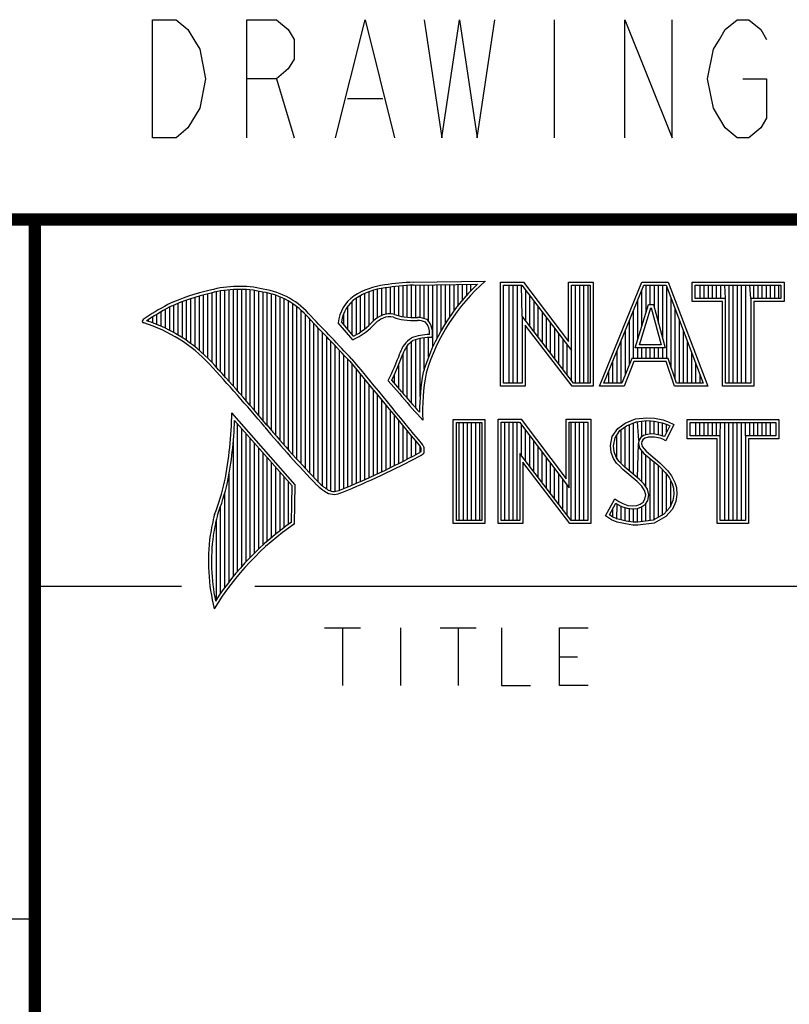
# Model space of a CAD drawing. Units: inches. Extents: x 0 to 22, y 0 to 17.
# Drawn here: x 16.4 to 17.6, y 1.7 to 3.3 of the extents above; entities that cross this region are included whole.
import ezdxf

# ---------------------------------------------------------------- set-up
doc = ezdxf.new("R2010")
doc.units = ezdxf.units.IN
doc.header["$LTSCALE"] = 1.21
doc.header["$MEASUREMENT"] = 0
doc.layers.get('0').update_dxf_attribs({"linetype": 'CONTINUOUS'})

msp = doc.modelspace()

# ---------------------------------------------------------------- linework, layer by layer
at = {"color": 7, "linetype": 'CONTINUOUS'}
for p, q in [((17.2102, 3.2811), (17.2102, 3.0911)), ((16.7637, 3.1861), (16.7922, 3.0911)), ((16.8777, 3.1545), (16.9347, 3.1545))]:
    msp.add_line(p, q, dxfattribs=at)
at = {"color": 2, "linetype": 'CONTINUOUS'}
for p, q in [((16.375, 2.96), (21.5, 2.96)), ((16.9469, 2.8082), (16.9469, 2.8509)), ((16.9537, 2.8069), (16.9537, 2.8518)), ((16.9606, 2.8048), (16.9606, 2.8525)), ((16.9674, 2.8034), (16.9674, 2.8531)), ((16.9742, 2.8027), (16.9742, 2.8536)), ((16.981, 2.8023), (16.981, 2.854)), ((16.9838, 2.8589), (17.0997, 2.8607)), ((16.9839, 2.8541), (17.087, 2.8557)), ((16.9879, 2.802), (16.9879, 2.8542)), ((16.9947, 2.8019), (16.9947, 2.8543)), ((17.0015, 2.8005), (17.0015, 2.8544)), ((17.0083, 2.7963), (17.0083, 2.8545)), ((17.0152, 2.755), (17.0152, 2.8546)), ((17.022, 2.7691), (17.022, 2.8547)), ((17.0288, 2.7817), (17.0288, 2.8548)), ((17.0357, 2.7931), (17.0357, 2.8549)), ((17.0425, 2.8035), (17.0425, 2.855)), ((17.0493, 2.8131), (17.0493, 2.8551)), ((17.0561, 2.822), (17.0561, 2.8552)), ((17.063, 2.8303), (17.063, 2.8553)), ((17.0698, 2.8381), (17.0698, 2.8554)), ((17.0766, 2.8454), (17.0766, 2.8555)), ((17.1243, 2.8592), (17.1609, 2.8592)), ((17.1243, 2.6915), (17.1243, 2.8592)), ((17.1291, 2.8543), (17.1585, 2.8543)), ((17.1291, 2.6963), (17.1291, 2.8543)), ((17.1381, 2.6963), (17.1381, 2.8543)), ((17.1447, 2.6963), (17.1447, 2.8543)), ((17.1514, 2.6963), (17.1514, 2.8543)), ((17.1589, 2.8042), (17.1581, 2.8543)), ((17.1585, 2.8543), (17.2383, 2.7492)), ((17.1609, 2.8592), (17.2334, 2.7636)), ((17.2334, 2.8592), (17.2732, 2.8592)), ((17.2334, 2.7636), (17.2334, 2.8592)), ((17.2383, 2.8543), (17.2684, 2.8543)), ((17.2383, 2.7492), (17.2383, 2.8543)), ((17.2449, 2.6963), (17.2449, 2.8543)), ((17.2515, 2.6963), (17.2515, 2.8543)), ((17.2582, 2.6963), (17.2582, 2.8543)), ((17.2649, 2.6963), (17.2649, 2.8543)), ((17.2684, 2.8543), (17.2684, 2.6963)), ((17.2732, 2.8592), (17.2732, 2.6915)), ((17.2831, 2.6915), (17.3516, 2.8591)), ((17.2903, 2.6964), (17.3548, 2.8542)), ((17.3516, 2.8591), (17.3938, 2.8591)), ((17.3548, 2.8542), (17.3905, 2.8542)), ((17.3583, 2.8098), (17.3583, 2.8542)), ((17.365, 2.8228), (17.365, 2.8542)), ((17.3717, 2.817), (17.3717, 2.8542)), ((17.3784, 2.7925), (17.3784, 2.8542)), ((17.385, 2.7679), (17.385, 2.8542)), ((17.3905, 2.8542), (17.4504, 2.6964)), ((17.3917, 2.7364), (17.3917, 2.851)), ((17.3938, 2.8591), (17.4574, 2.6915)), ((17.4327, 2.8591), (17.5802, 2.8591)), ((17.4327, 2.8278), (17.4327, 2.8591)), ((17.4375, 2.8542), (17.5753, 2.8542)), ((17.4375, 2.8327), (17.4375, 2.8542)), ((17.4451, 2.8327), (17.4451, 2.8542)), ((17.4518, 2.8327), (17.4518, 2.8542)), ((17.4585, 2.8327), (17.4585, 2.8542)), ((17.4652, 2.8327), (17.4652, 2.8542)), ((17.4718, 2.8327), (17.4718, 2.8542)), ((17.4785, 2.8327), (17.4785, 2.8542)), ((17.4859, 2.8327), (17.4852, 2.8542)), ((17.4919, 2.6964), (17.4919, 2.8542)), ((17.4985, 2.6964), (17.4985, 2.8542)), ((17.5052, 2.6964), (17.5052, 2.8542)), ((17.5119, 2.6964), (17.5119, 2.8542)), ((17.5186, 2.6964), (17.5186, 2.8542)), ((17.5269, 2.8327), (17.5252, 2.8542)), ((17.5319, 2.8327), (17.5319, 2.8542)), ((17.5386, 2.8327), (17.5386, 2.8542)), ((17.5453, 2.8327), (17.5453, 2.8542)), ((17.5519, 2.8327), (17.5519, 2.8542)), ((17.5586, 2.8327), (17.5586, 2.8542)), ((17.5653, 2.8327), (17.5653, 2.8542)), ((17.572, 2.8327), (17.572, 2.8542)), ((17.5753, 2.8542), (17.5753, 2.8327)), ((17.5802, 2.8591), (17.5802, 2.8278)), ((16.6397, 2.7492), (16.6397, 2.8367)), ((16.6465, 2.7431), (16.6465, 2.8386)), ((16.6533, 2.7366), (16.6533, 2.8403)), ((16.6602, 2.7295), (16.6602, 2.8419)), ((16.667, 2.7221), (16.667, 2.8435)), ((16.6738, 2.7146), (16.6738, 2.8449)), ((16.6806, 2.707), (16.6806, 2.8459)), ((16.6875, 2.6995), (16.6875, 2.8467)), ((16.6943, 2.6918), (16.6943, 2.8472)), ((16.7011, 2.6841), (16.7011, 2.8474)), ((16.708, 2.6764), (16.708, 2.8474)), ((16.7148, 2.6685), (16.7148, 2.847)), ((16.7216, 2.6607), (16.7216, 2.8465)), ((16.7284, 2.6527), (16.7284, 2.8456)), ((16.7353, 2.6447), (16.7353, 2.8445)), ((16.7421, 2.6366), (16.7421, 2.8431)), ((16.7489, 2.6285), (16.7489, 2.8417)), ((16.7557, 2.6204), (16.7557, 2.84)), ((16.7626, 2.6125), (16.7626, 2.8378)), ((16.7694, 2.6046), (16.7694, 2.8352)), ((16.8991, 2.7788), (16.8991, 2.8375)), ((16.9059, 2.7837), (16.9059, 2.8408)), ((16.9128, 2.7896), (16.9128, 2.8436)), ((16.9196, 2.7966), (16.9196, 2.8459)), ((16.9264, 2.8018), (16.9264, 2.8477)), ((16.9332, 2.8053), (16.9332, 2.849)), ((16.9401, 2.8077), (16.9401, 2.8499)), ((17.1648, 2.7965), (17.1648, 2.8461)), ((17.1714, 2.7879), (17.1714, 2.8373)), ((17.3517, 2.7882), (17.3517, 2.8465)), ((16.5919, 2.7815), (16.5919, 2.819)), ((16.5987, 2.7778), (16.5987, 2.8221)), ((16.6055, 2.7738), (16.6055, 2.8249)), ((16.6124, 2.7696), (16.6124, 2.8276)), ((16.6192, 2.765), (16.6192, 2.8301)), ((16.626, 2.7601), (16.626, 2.8325)), ((16.6329, 2.7549), (16.6329, 2.8347)), ((16.7762, 2.5968), (16.7762, 2.8321)), ((16.7831, 2.5891), (16.7831, 2.8284)), ((16.7899, 2.5815), (16.7899, 2.8242)), ((16.7967, 2.5739), (16.7967, 2.8193)), ((16.8786, 2.783), (16.8786, 2.8206)), ((16.8855, 2.7749), (16.8855, 2.8281)), ((16.8923, 2.7747), (16.8923, 2.8335)), ((17.1781, 2.7792), (17.1781, 2.8285)), ((17.1848, 2.7705), (17.1848, 2.8197)), ((17.3409, 2.7533), (17.3624, 2.8228)), ((17.345, 2.7666), (17.345, 2.8302)), ((17.3624, 2.8228), (17.3701, 2.8228)), ((17.3701, 2.8228), (17.389, 2.7533)), ((17.3984, 2.7232), (17.3984, 2.8334)), ((17.481, 2.8278), (17.4327, 2.8278)), ((17.4859, 2.8327), (17.4375, 2.8327)), ((17.481, 2.6915), (17.481, 2.8278)), ((17.4859, 2.6964), (17.4859, 2.8327)), ((17.5753, 2.8327), (17.5269, 2.8327)), ((17.5269, 2.8327), (17.5269, 2.6964)), ((17.5802, 2.8278), (17.5318, 2.8278)), ((17.5318, 2.8278), (17.5318, 2.6915)), ((16.5646, 2.7936), (16.5646, 2.8033)), ((16.5714, 2.7909), (16.5714, 2.8075)), ((16.5782, 2.788), (16.5782, 2.8116)), ((16.5851, 2.7849), (16.5851, 2.8154)), ((16.8035, 2.5665), (16.8035, 2.8136)), ((16.8104, 2.5591), (16.8104, 2.807)), ((16.8718, 2.791), (16.8718, 2.8085)), ((17.2418, 2.6963), (17.1589, 2.8042)), ((17.1589, 2.8042), (17.1589, 2.6963)), ((17.1915, 2.7618), (17.1915, 2.8109)), ((17.3383, 2.7364), (17.3383, 2.8138)), ((17.3475, 2.7581), (17.3659, 2.8179)), ((17.3659, 2.8179), (17.3664, 2.8179)), ((17.3664, 2.8179), (17.3827, 2.7581)), ((17.4051, 2.7034), (17.4051, 2.8158)), ((16.5578, 2.796), (16.5578, 2.7989)), ((16.8172, 2.5519), (16.8172, 2.7996)), ((16.824, 2.5447), (16.824, 2.7924)), ((16.8864, 2.7664), (16.8632, 2.7937)), ((16.8877, 2.7723), (16.8682, 2.7952)), ((17.2395, 2.6915), (17.1637, 2.7899)), ((17.1637, 2.7899), (17.1637, 2.6915)), ((17.1981, 2.7531), (17.1981, 2.8021)), ((17.2048, 2.7445), (17.2048, 2.7933)), ((17.3316, 2.7267), (17.3316, 2.7975)), ((17.4118, 2.6964), (17.4118, 2.7982)), ((16.8308, 2.5375), (16.8308, 2.7853)), ((16.8377, 2.5314), (16.8377, 2.7781)), ((17.2115, 2.7358), (17.2115, 2.7845)), ((17.2182, 2.7271), (17.2182, 2.7757)), ((17.325, 2.7101), (17.325, 2.7812)), ((17.4184, 2.6964), (17.4184, 2.7806)), ((16.8445, 2.5262), (16.8445, 2.7709)), ((16.8513, 2.523), (16.8513, 2.7637)), ((16.8581, 2.5224), (16.8581, 2.7565)), ((16.9742, 2.672), (16.9742, 2.7568)), ((16.981, 2.664), (16.981, 2.7634)), ((16.9879, 2.6563), (16.9879, 2.7665)), ((16.9947, 2.6748), (16.9947, 2.7683)), ((17.0015, 2.7195), (17.0015, 2.7694)), ((17.0083, 2.7388), (17.0083, 2.7698)), ((17.2248, 2.7184), (17.2248, 2.7669)), ((17.2315, 2.7098), (17.2315, 2.7581)), ((17.3183, 2.6964), (17.3183, 2.7648)), ((17.3827, 2.7581), (17.3475, 2.7581)), ((17.4251, 2.6964), (17.4251, 2.763)), ((16.865, 2.5241), (16.865, 2.7493)), ((16.8718, 2.527), (16.8718, 2.7421)), ((16.9674, 2.6802), (16.9674, 2.7444)), ((17.2382, 2.7011), (17.2383, 2.7492)), ((17.3116, 2.6964), (17.3116, 2.7485)), ((17.389, 2.7533), (17.3409, 2.7533)), ((17.345, 2.7364), (17.345, 2.7533)), ((17.3517, 2.7364), (17.3517, 2.7533)), ((17.3583, 2.7364), (17.3583, 2.7533)), ((17.365, 2.7364), (17.365, 2.7533)), ((17.3717, 2.7364), (17.3717, 2.7533)), ((17.3784, 2.7364), (17.3784, 2.7533)), ((17.385, 2.7364), (17.385, 2.7533)), ((17.4318, 2.6964), (17.4318, 2.7455)), ((16.8786, 2.5298), (16.8786, 2.7348)), ((16.8855, 2.5327), (16.8855, 2.727)), ((16.9606, 2.6882), (16.9606, 2.7266)), ((17.3049, 2.6964), (17.3049, 2.7322)), ((17.3356, 2.7364), (17.3195, 2.6964)), ((17.3388, 2.7316), (17.3228, 2.6915)), ((17.394, 2.7364), (17.3356, 2.7364)), ((17.3905, 2.7316), (17.3388, 2.7316)), ((17.4039, 2.6915), (17.3905, 2.7316)), ((17.4074, 2.6964), (17.394, 2.7364)), ((17.4385, 2.6964), (17.4385, 2.7279)), ((16.8923, 2.5356), (16.8923, 2.7187)), ((16.8991, 2.5385), (16.8991, 2.7104)), ((16.9537, 2.696), (16.9537, 2.7109)), ((17.2983, 2.6964), (17.2983, 2.7158)), ((17.4451, 2.6964), (17.4451, 2.7103)), ((16.9059, 2.5415), (16.9059, 2.7022)), ((16.9128, 2.5446), (16.9128, 2.6939)), ((16.9616, 2.6797), (16.9434, 2.7005)), ((16.9653, 2.6828), (16.9492, 2.7013)), ((17.1589, 2.6963), (17.1291, 2.6963)), ((17.2684, 2.6963), (17.2418, 2.6963)), ((17.3195, 2.6964), (17.2903, 2.6964)), ((17.4504, 2.6964), (17.4074, 2.6964)), ((17.5269, 2.6964), (17.4859, 2.6964)), ((16.9196, 2.5477), (16.9196, 2.6856)), ((16.9264, 2.5508), (16.9264, 2.6774)), ((17.1637, 2.6915), (17.1243, 2.6915)), ((17.2732, 2.6915), (17.2395, 2.6915)), ((17.3228, 2.6915), (17.2831, 2.6915)), ((17.4574, 2.6915), (17.4039, 2.6915)), ((17.5318, 2.6915), (17.481, 2.6915)), ((16.9332, 2.554), (16.9332, 2.6691)), ((16.9401, 2.5573), (16.9401, 2.6608)), ((16.7939, 2.533), (16.6919, 2.6489)), ((16.9469, 2.5606), (16.9469, 2.6526)), ((16.789, 2.5312), (16.6964, 2.6365)), ((16.7011, 2.3939), (16.7011, 2.6311)), ((16.9537, 2.5639), (16.9537, 2.6443)), ((16.9606, 2.5673), (16.9606, 2.6361)), ((16.999, 2.637), (16.9946, 2.6418)), ((17.0482, 2.6383), (17.0988, 2.6383)), ((17.0482, 2.4708), (17.0482, 2.6383)), ((17.0531, 2.6334), (17.0939, 2.6334)), ((17.0531, 2.4756), (17.0531, 2.6334)), ((17.0577, 2.4756), (17.0577, 2.6334)), ((17.0644, 2.4756), (17.0644, 2.6334)), ((17.071, 2.4756), (17.071, 2.6334)), ((17.0777, 2.4756), (17.0777, 2.6334)), ((17.0844, 2.4756), (17.0844, 2.6334)), ((17.0911, 2.4756), (17.0911, 2.6334)), ((17.0939, 2.6334), (17.0939, 2.4756)), ((17.0988, 2.6383), (17.0988, 2.4708)), ((17.1205, 2.6385), (17.1571, 2.6385)), ((17.1205, 2.4708), (17.1205, 2.6385)), ((17.1253, 2.6336), (17.1547, 2.6336)), ((17.1253, 2.4756), (17.1253, 2.6336)), ((17.1311, 2.4756), (17.1311, 2.6336)), ((17.1378, 2.4756), (17.1378, 2.6336)), ((17.1445, 2.4756), (17.1445, 2.6336)), ((17.1511, 2.4756), (17.1511, 2.6336)), ((17.1547, 2.6336), (17.2345, 2.5284)), ((17.1571, 2.6385), (17.2296, 2.5429)), ((17.1578, 2.5799), (17.1578, 2.6295)), ((17.2296, 2.6385), (17.2694, 2.6385)), ((17.2296, 2.5429), (17.2296, 2.6385)), ((17.2345, 2.6336), (17.2646, 2.6336)), ((17.2345, 2.5284), (17.2345, 2.6336)), ((17.2379, 2.4756), (17.2379, 2.6336)), ((17.2446, 2.4756), (17.2446, 2.6336)), ((17.2513, 2.4756), (17.2513, 2.6336)), ((17.2579, 2.4756), (17.2579, 2.6336)), ((17.2646, 2.6336), (17.2646, 2.4756)), ((17.2694, 2.6385), (17.2694, 2.4708)), ((17.3127, 2.6238), (17.3245, 2.6324)), ((17.3245, 2.6324), (17.3412, 2.639)), ((17.3269, 2.6281), (17.3424, 2.6343)), ((17.3314, 2.5555), (17.3314, 2.6299)), ((17.338, 2.5499), (17.338, 2.6326)), ((17.3412, 2.639), (17.3596, 2.641)), ((17.3424, 2.6343), (17.3597, 2.6362)), ((17.3466, 2.6041), (17.3447, 2.6345)), ((17.3514, 2.6103), (17.3514, 2.6353)), ((17.3581, 2.6135), (17.3581, 2.636)), ((17.3596, 2.641), (17.372, 2.6402)), ((17.3597, 2.6362), (17.3713, 2.6354)), ((17.3647, 2.6146), (17.3647, 2.6358)), ((17.3713, 2.6354), (17.3843, 2.6326)), ((17.3714, 2.6146), (17.3714, 2.6353)), ((17.372, 2.6402), (17.3856, 2.6373)), ((17.3781, 2.6134), (17.3781, 2.6339)), ((17.3843, 2.6326), (17.3921, 2.6299)), ((17.3848, 2.6117), (17.3848, 2.6324)), ((17.3856, 2.6373), (17.3939, 2.6344)), ((17.4031, 2.6301), (17.3899, 2.6036)), ((17.3914, 2.6176), (17.3914, 2.6301)), ((17.3921, 2.6299), (17.3966, 2.6278)), ((17.3939, 2.6344), (17.4031, 2.6301)), ((17.4242, 2.6383), (17.5717, 2.6383)), ((17.4242, 2.607), (17.4242, 2.6383)), ((17.429, 2.6334), (17.5669, 2.6334)), ((17.429, 2.6119), (17.429, 2.6334)), ((17.4382, 2.6119), (17.4382, 2.6334)), ((17.4448, 2.6119), (17.4448, 2.6334)), ((17.4515, 2.6119), (17.4515, 2.6334)), ((17.4582, 2.6119), (17.4582, 2.6334)), ((17.4649, 2.6119), (17.4649, 2.6334)), ((17.4716, 2.6119), (17.4716, 2.6334)), ((17.4774, 2.6119), (17.4782, 2.6334)), ((17.4849, 2.4756), (17.4849, 2.6334)), ((17.4916, 2.4756), (17.4916, 2.6334)), ((17.4983, 2.4756), (17.4983, 2.6334)), ((17.5049, 2.4756), (17.5049, 2.6334)), ((17.5116, 2.4756), (17.5116, 2.6334)), ((17.5185, 2.6119), (17.5183, 2.6334)), ((17.525, 2.6119), (17.525, 2.6334)), ((17.5316, 2.6119), (17.5316, 2.6334)), ((17.5383, 2.6119), (17.5383, 2.6334)), ((17.545, 2.6119), (17.545, 2.6334)), ((17.5517, 2.6119), (17.5517, 2.6334)), ((17.5583, 2.6119), (17.5583, 2.6334)), ((17.5669, 2.6334), (17.5669, 2.6119)), ((17.5717, 2.6383), (17.5717, 2.607)), ((16.708, 2.4018), (16.708, 2.6233)), ((16.7148, 2.4093), (16.7148, 2.6156)), ((16.9674, 2.5708), (16.9674, 2.6278)), ((16.9742, 2.5743), (16.9742, 2.6195)), ((17.1645, 2.5712), (17.1645, 2.6207)), ((17.3037, 2.6105), (17.3127, 2.6238)), ((17.3083, 2.6086), (17.3162, 2.6204)), ((17.3113, 2.5744), (17.3113, 2.6131)), ((17.3162, 2.6204), (17.3269, 2.6281)), ((17.318, 2.5677), (17.318, 2.6217)), ((17.3247, 2.561), (17.3247, 2.6265)), ((17.3604, 2.6142), (17.3543, 2.6124)), ((17.3664, 2.6148), (17.3604, 2.6142)), ((17.3726, 2.6145), (17.3664, 2.6148)), ((17.3819, 2.6126), (17.3726, 2.6145)), ((17.3966, 2.6278), (17.3879, 2.6106)), ((16.6943, 2.3857), (16.6943, 2.603)), ((16.7216, 2.4165), (16.7216, 2.6078)), ((16.7284, 2.4233), (16.7284, 2.6001)), ((16.981, 2.5778), (16.981, 2.6113)), ((16.9879, 2.5814), (16.9879, 2.603)), ((17.1712, 2.5625), (17.1712, 2.6119)), ((17.1778, 2.5539), (17.1778, 2.6031)), ((17.3009, 2.5961), (17.3037, 2.6105)), ((17.3058, 2.5959), (17.3083, 2.6086)), ((17.3447, 2.5443), (17.3461, 2.5993)), ((17.3466, 2.6041), (17.3461, 2.5993)), ((17.3461, 2.5993), (17.3477, 2.5922)), ((17.3497, 2.609), (17.3466, 2.6041)), ((17.3543, 2.6124), (17.3497, 2.609)), ((17.3513, 2.6025), (17.351, 2.5996)), ((17.351, 2.5996), (17.3521, 2.5944)), ((17.3533, 2.6056), (17.3513, 2.6025)), ((17.3565, 2.6079), (17.3533, 2.6056)), ((17.3614, 2.6094), (17.3565, 2.6079)), ((17.3665, 2.6099), (17.3614, 2.6094)), ((17.372, 2.6097), (17.3665, 2.6099)), ((17.3807, 2.6079), (17.372, 2.6097)), ((17.3853, 2.6065), (17.3807, 2.6079)), ((17.3873, 2.6109), (17.3819, 2.6126)), ((17.3899, 2.6036), (17.3853, 2.6065)), ((17.3879, 2.6106), (17.3873, 2.6109)), ((17.4726, 2.607), (17.4242, 2.607)), ((17.4774, 2.6119), (17.429, 2.6119)), ((17.4726, 2.4708), (17.4726, 2.607)), ((17.4774, 2.4756), (17.4774, 2.6119)), ((17.5669, 2.6119), (17.5185, 2.6119)), ((17.5185, 2.6119), (17.5185, 2.4756)), ((17.5717, 2.607), (17.5233, 2.607)), ((17.5233, 2.607), (17.5233, 2.4708)), ((16.7353, 2.4299), (16.7353, 2.5923)), ((16.7421, 2.4363), (16.7421, 2.5846)), ((16.9947, 2.5853), (16.9947, 2.5948)), ((17.238, 2.4756), (17.1551, 2.5834)), ((17.1551, 2.5834), (17.1551, 2.4756)), ((17.1845, 2.5452), (17.1845, 2.5943)), ((17.1912, 2.5365), (17.1912, 2.5855)), ((17.302, 2.5852), (17.3009, 2.5961)), ((17.3058, 2.5754), (17.302, 2.5852)), ((17.3068, 2.5863), (17.3058, 2.5959)), ((17.3101, 2.5777), (17.3068, 2.5863)), ((17.3477, 2.5922), (17.3547, 2.5835)), ((17.3514, 2.5381), (17.3514, 2.5876)), ((17.3521, 2.5944), (17.3582, 2.5869)), ((17.3547, 2.5835), (17.3771, 2.5649)), ((17.3582, 2.5869), (17.3804, 2.5685)), ((16.7489, 2.4424), (16.7489, 2.5768)), ((16.7557, 2.4482), (16.7557, 2.569)), ((17.2356, 2.4708), (17.1599, 2.5692)), ((17.1599, 2.5692), (17.1599, 2.4708)), ((17.1979, 2.5278), (17.1979, 2.5767)), ((17.2045, 2.5192), (17.2045, 2.5679)), ((17.3109, 2.5679), (17.3058, 2.5754)), ((17.3147, 2.571), (17.3101, 2.5777)), ((17.3153, 2.5636), (17.3109, 2.5679)), ((17.3243, 2.5614), (17.3147, 2.571)), ((17.3581, 2.5298), (17.3581, 2.5807)), ((17.3647, 2.4755), (17.3647, 2.5752)), ((17.3714, 2.4763), (17.3714, 2.5696)), ((17.3804, 2.5685), (17.3864, 2.5624)), ((16.6875, 2.377), (16.6875, 2.5502)), ((16.7626, 2.4538), (16.7626, 2.5613)), ((16.7694, 2.4592), (16.7694, 2.5535)), ((17.2112, 2.5105), (17.2112, 2.5591)), ((17.2179, 2.5018), (17.2179, 2.5503)), ((17.321, 2.5578), (17.3153, 2.5636)), ((17.3441, 2.5385), (17.321, 2.5578)), ((17.3474, 2.5421), (17.3243, 2.5614)), ((17.3771, 2.5649), (17.383, 2.559)), ((17.3781, 2.4808), (17.3781, 2.5639)), ((17.383, 2.559), (17.3888, 2.5529)), ((17.3848, 2.4834), (17.3848, 2.5571)), ((17.3864, 2.5624), (17.3925, 2.5561)), ((17.3888, 2.5529), (17.3953, 2.5446)), ((17.3925, 2.5561), (17.3994, 2.5472)), ((16.7762, 2.4644), (16.7762, 2.5458)), ((16.7831, 2.4694), (16.7831, 2.538)), ((17.2246, 2.4931), (17.2246, 2.5415)), ((17.3516, 2.5311), (17.3441, 2.5385)), ((17.3554, 2.5341), (17.3474, 2.5421)), ((17.3604, 2.5261), (17.3554, 2.5341)), ((17.3914, 2.4908), (17.3914, 2.5495)), ((17.3953, 2.5446), (17.4001, 2.535)), ((17.3981, 2.4982), (17.3981, 2.5389)), ((17.3994, 2.5472), (17.4046, 2.5368)), ((17.4001, 2.535), (17.4024, 2.5275)), ((17.4046, 2.5368), (17.4072, 2.5285)), ((16.6806, 2.368), (16.6806, 2.52)), ((16.788, 2.4729), (16.789, 2.5312)), ((16.7927, 2.4704), (16.7939, 2.533)), ((17.2312, 2.4844), (17.2312, 2.5327)), ((17.3559, 2.5241), (17.3516, 2.5311)), ((17.3579, 2.5169), (17.3559, 2.5241)), ((17.3629, 2.5171), (17.3604, 2.5261)), ((17.4024, 2.5275), (17.4031, 2.5174)), ((17.4072, 2.5285), (17.408, 2.5172)), ((17.2931, 2.483), (17.3081, 2.5106)), ((17.2995, 2.4845), (17.3097, 2.5034)), ((17.3081, 2.5106), (17.3144, 2.506)), ((17.3097, 2.5034), (17.3119, 2.5018)), ((17.3144, 2.506), (17.3207, 2.5028)), ((17.3207, 2.5028), (17.3291, 2.5)), ((17.3487, 2.5017), (17.3536, 2.5051)), ((17.3536, 2.5051), (17.3565, 2.5097)), ((17.3565, 2.5097), (17.3579, 2.5169)), ((17.3572, 2.5017), (17.3611, 2.5079)), ((17.3581, 2.4746), (17.3581, 2.5024)), ((17.3611, 2.5079), (17.3629, 2.5171)), ((17.4016, 2.5077), (17.3967, 2.4966)), ((17.4063, 2.5063), (17.4008, 2.4939)), ((17.4031, 2.5174), (17.4016, 2.5077)), ((17.408, 2.5172), (17.4063, 2.5063)), ((16.6738, 2.3584), (16.6738, 2.4982)), ((17.3047, 2.481), (17.3047, 2.4941)), ((17.3113, 2.478), (17.3119, 2.5018)), ((17.3119, 2.5018), (17.3189, 2.4983)), ((17.318, 2.4765), (17.318, 2.4986)), ((17.3189, 2.4983), (17.328, 2.4952)), ((17.3247, 2.475), (17.3247, 2.4963)), ((17.328, 2.4952), (17.3365, 2.4942)), ((17.3291, 2.5), (17.3366, 2.4991)), ((17.3314, 2.474), (17.3314, 2.4948)), ((17.3365, 2.4942), (17.3446, 2.4949)), ((17.3366, 2.4991), (17.3435, 2.4997)), ((17.338, 2.473), (17.338, 2.494)), ((17.3435, 2.4997), (17.3487, 2.5017)), ((17.3446, 2.4949), (17.351, 2.4974)), ((17.3447, 2.4728), (17.3447, 2.4949)), ((17.351, 2.4974), (17.3572, 2.5017)), ((17.3514, 2.4737), (17.3514, 2.4975)), ((17.3967, 2.4966), (17.3868, 2.4857)), ((17.4008, 2.4939), (17.3899, 2.4818)), ((16.667, 2.3482), (16.667, 2.477)), ((17.0988, 2.4708), (17.0482, 2.4708)), ((17.0939, 2.4756), (17.0531, 2.4756)), ((17.1599, 2.4708), (17.1205, 2.4708)), ((17.1551, 2.4756), (17.1253, 2.4756)), ((17.2694, 2.4708), (17.2356, 2.4708)), ((17.2646, 2.4756), (17.238, 2.4756)), ((17.3026, 2.4766), (17.2931, 2.483)), ((17.3049, 2.4809), (17.2995, 2.4845)), ((17.3118, 2.4729), (17.3026, 2.4766)), ((17.3132, 2.4775), (17.3049, 2.4809)), ((17.3254, 2.47), (17.3118, 2.4729)), ((17.3262, 2.4748), (17.3132, 2.4775)), ((17.3373, 2.4731), (17.3262, 2.4748)), ((17.345, 2.4729), (17.3373, 2.4731)), ((17.3699, 2.4761), (17.345, 2.4729)), ((17.3714, 2.4714), (17.3452, 2.468)), ((17.3868, 2.4857), (17.3699, 2.4761)), ((17.3899, 2.4818), (17.3714, 2.4714)), ((17.5233, 2.4708), (17.4726, 2.4708)), ((17.5185, 2.4756), (17.4774, 2.4756)), ((17.3369, 2.4683), (17.3254, 2.47)), ((17.3452, 2.468), (17.3369, 2.4683)), ((16.375, 2.37), (16.6109, 2.37)), ((16.7288, 2.37), (21.5, 2.37)), ((16.841, 2.303), (16.8991, 2.303)), ((16.87, 2.303), (16.87, 2.21)), ((16.963, 2.303), (16.963, 2.21)), ((17.027, 2.303), (17.0851, 2.303)), ((17.056, 2.303), (17.056, 2.21)), ((17.2188, 2.2565), (17.2478, 2.2565)), ((13.61, 1.835), (16.375, 1.835))]:
    msp.add_line(p, q, dxfattribs=at)
at = {"color": 7, "linetype": 'CONTINUOUS'}
for points in [[(16.5642, 3.2811), (16.6022, 3.2811), (16.6212, 3.2653), (16.6307, 3.2495), (16.6402, 3.2336), (16.6497, 3.1861), (16.6402, 3.1386), (16.6212, 3.107)], [(16.6212, 3.107), (16.6022, 3.0911), (16.5642, 3.0911), (16.5642, 3.2811)], [(16.7162, 3.0911), (16.7162, 3.2811), (16.7637, 3.2811), (16.7827, 3.2653), (16.7922, 3.2495), (16.7922, 3.2178), (16.7827, 3.202), (16.7637, 3.1861), (16.7162, 3.1861)], [(16.8587, 3.0911), (16.9062, 3.2811), (16.9537, 3.0911)], [(17.0012, 3.2811), (17.0297, 3.0911), (17.0582, 3.2811), (17.0867, 3.0911), (17.1152, 3.2811)], [(17.3242, 3.0911), (17.3242, 3.2811), (17.4002, 3.0911), (17.4002, 3.2811)], [(17.4857, 3.107), (17.4667, 3.1386), (17.4572, 3.1861), (17.4667, 3.2336), (17.4762, 3.2495), (17.4857, 3.2653), (17.5047, 3.2811), (17.5237, 3.2811), (17.5427, 3.2653), (17.5522, 3.2495)], [(17.5142, 3.1861), (17.5522, 3.1861), (17.5522, 3.1228), (17.5427, 3.107), (17.5237, 3.0911), (17.5047, 3.0911), (17.4857, 3.107)]]:
    msp.add_lwpolyline(points, dxfattribs=at)
at = {"color": 7, "linetype": 'CONTINUOUS', "const_width": 0.02}
for points in [[(13.6, 2.9595), (21.5, 2.96)], [(16.375, 2.96), (16.375, 0.5)]]:
    msp.add_lwpolyline(points, dxfattribs=at)
at = {"color": 2, "linetype": 'CONTINUOUS'}
for points in [[(17.1258, 2.303), (17.1258, 2.21), (17.1723, 2.21)], [(17.2653, 2.21), (17.2188, 2.21), (17.2188, 2.303), (17.2653, 2.303)]]:
    msp.add_lwpolyline(points, dxfattribs=at)
for centre, radius, start, end in [((16.7034, 2.6747), 0.1775, 77.2819, 105.0682), ((16.9502, 2.7423), 0.1128, 96.3009, 123.1685), ((17.0005, 2.4511), 0.4082, 92.3475, 98.8367), ((17.0005, 2.4511), 0.4034, 92.3569, 98.8525), ((17.308, 2.6221), 0.3216, 133.4014, 163.4571), ((17.308, 2.6221), 0.3168, 131.1193, 163.4132), ((16.7315, 2.5144), 0.3399, 102.6162, 114.8514), ((16.7315, 2.5144), 0.3351, 102.5989, 114.8296), ((16.7034, 2.6747), 0.1727, 77.2314, 105.1003), ((16.7222, 2.7226), 0.1221, 40.1653, 80.8429), ((16.7222, 2.7226), 0.1269, 40.2333, 80.7735), ((16.923, 2.7875), 0.0602, 125.032, 174.0466), ((16.9502, 2.7423), 0.108, 96.2443, 123.1259), ((16.7759, 2.4698), 0.3996, 117.9347, 124.5691), ((16.923, 2.7875), 0.0554, 125.1142, 171.9572), ((16.7759, 2.4698), 0.3948, 117.954, 124.0374), ((9.199, -4.4944), 10.5518, 43.24607, 43.76701), ((16.9517, 2.7612), 0.0478, 112.9196, 132.2699), ((16.9455, 2.7813), 0.0269, 72.6128, 117.3853), ((16.9455, 2.7813), 0.0221, 72.9381, 117.8635), ((16.977, 2.8697), 0.067, 249.4455, 263.1373), ((16.9944, 3.0501), 0.2482, 264.1189, 269.068), ((16.5507, 2.7963), 0.00298, 121.3543, 265.8048), ((16.4773, 2.5601), 0.2445, 43.1672, 72.5708), ((16.4772, 2.5601), 0.2493, 43.1664, 71.8497), ((9.1994, -4.4938), 10.5463, 43.2461, 43.76704), ((16.8429, 2.8642), 0.107, 293.9928, 318.4439), ((16.8429, 2.8642), 0.1022, 295.9966, 318.5916), ((16.9517, 2.7612), 0.043, 112.6662, 131.9321), ((16.977, 2.8697), 0.0718, 249.5515, 263.1636), ((16.9944, 3.0501), 0.253, 264.1107, 269.1006), ((16.9917, 2.7681), 0.0339, 64.4685, 92.2537), ((16.9917, 2.7681), 0.0291, 66.3231, 92.5053), ((16.9825, 2.7769), 0.0275, 355.2987, 40.4494), ((16.9825, 2.7769), 0.0323, 347.1178, 42.4037), ((17.0094, 2.698), 0.0767, 89.6565, 111.8738), ((17.0047, 2.732), 0.0441, 122.6948, 163.4996), ((17.0047, 2.732), 0.0393, 123.3496, 163.7165), ((17.0094, 2.698), 0.0719, 86.3769, 111.5054), ((16.5488, 2.8964), 0.4406, 333.6063, 339.8409), ((16.5488, 2.8963), 0.4454, 334.022, 339.8635), ((14.6645, 0.8858), 2.7122, 39.9143, 42.7655), ((14.6639, 0.8852), 2.7178, 39.9159, 42.7668), ((117.205, 85.4976), 130.0576, 219.522219, 219.6006), ((117.1292, 85.4341), 129.954, 219.521832, 219.600442), ((17.3248, 2.6518), 0.3309, 169.2392, 180.3763), ((17.3248, 2.6518), 0.3261, 169.2807, 182.6075), ((17.5234, 3.1364), 0.724, 219.1087, 223.0885), ((17.5234, 3.1364), 0.7192, 219.1032, 222.5932), ((16.0461, 2.6599), 0.6459, 349.0852, 359.0204), ((16.0461, 2.6599), 0.6507, 349.0758, 357.94), ((18.1343, 3.7937), 1.8102, 220.042, 224.0069), ((18.1342, 3.7937), 1.815, 220.0434, 224.0127), ((16.9709, 2.5786), 0.0336, 24.6866, 34.3242), ((16.3916, 3.7016), 1.269, 291.9871, 298.2491), ((16.98, 2.6057), 0.0252, 299.2501, 311.2614), ((16.98, 2.6057), 0.03, 299.1847, 314.8198), ((16.9709, 2.5786), 0.0288, 26.3697, 33.9), ((16.9687, 2.5899), 0.028, 353.6797, 3.043), ((16.9687, 2.5899), 0.0328, 350.4758, 4.7759), ((16.3917, 3.7016), 1.2737, 291.9984, 298.2504), ((16.2632, 2.6388), 0.4292, 339.0712, 346.3669), ((16.2632, 2.6388), 0.434, 339.1085, 346.381), ((16.9079, 2.6176), 0.1112, 227.1627, 236.7917), ((16.9079, 2.6176), 0.116, 227.0911, 236.9191), ((16.8565, 2.5437), 0.0261, 242.8484, 298.0511), ((16.8565, 2.5437), 0.0213, 243.4913, 298.7009), ((17.0658, 2.3848), 0.4141, 165.9359, 170.6858), ((17.0658, 2.3848), 0.4093, 165.9761, 170.6762), ((17.0508, 2.0969), 0.4588, 124.9509, 147.098), ((17.0508, 2.0969), 0.454, 124.6428, 148.5563), ((16.9723, 2.4095), 0.318, 172.3562, 193.7958), ((16.9723, 2.4095), 0.3132, 172.3688, 191.6866)]:
    msp.add_arc(centre, radius, start, end, dxfattribs=at)

doc.saveas('drawing.dxf')
